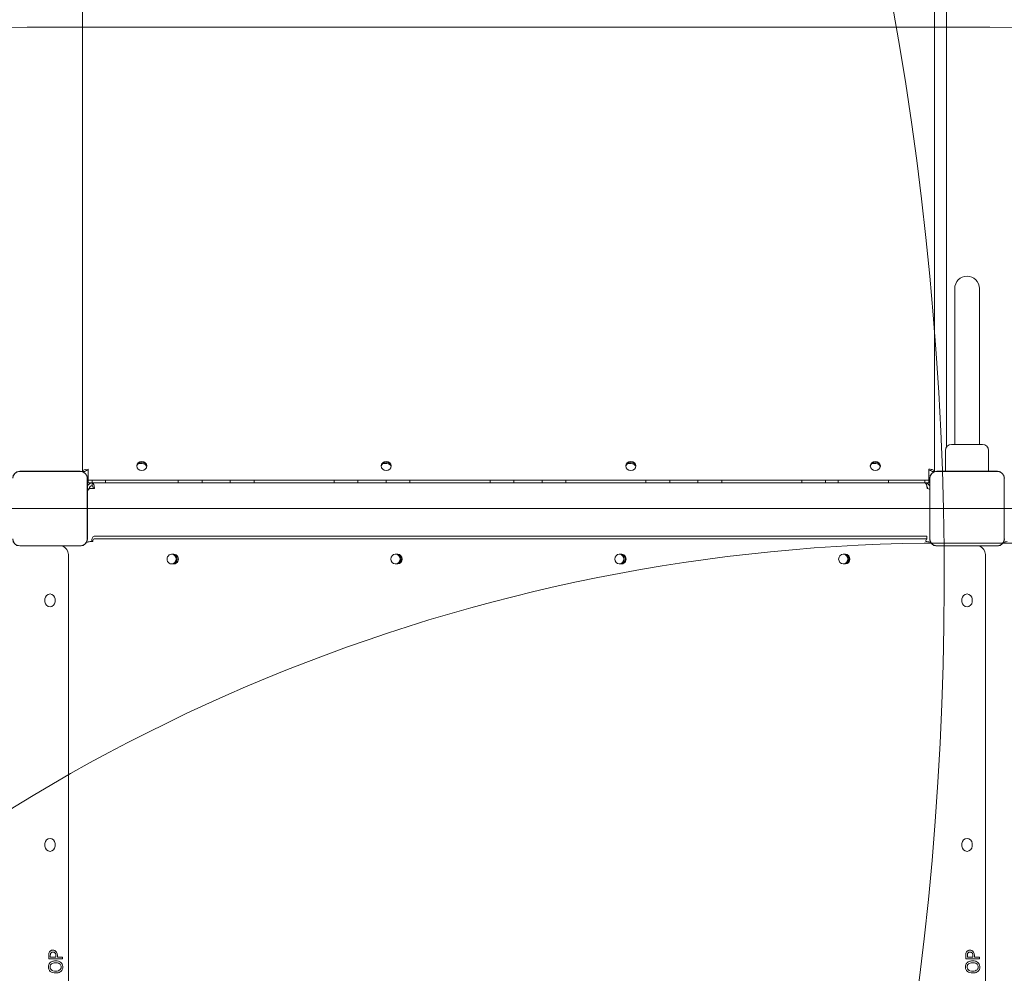
# Model space of a CAD drawing. Units: millimetres. Extents: x 21718 to 40241, y 8841 to 20389.
# Drawn here: x 29733 to 30807, y 15296 to 16336 of the extents above; entities that cross this region are included whole.
import ezdxf

# ---------------------------------------------------------------- set-up
doc = ezdxf.new("R2010")
doc.units = ezdxf.units.MM
doc.header["$LTSCALE"] = 150
doc.layers.add('Dimension (ISO)', color=7, linetype='Continuous', lineweight=18)
doc.layers.add('Visible (ISO)', color=7, linetype='Continuous', lineweight=18)
doc.layers.add('Fall Zone', color=5, linetype='Continuous', lineweight=20, true_color=0x0000ff)
doc.styles.add('Note Text (ISO)', font='tahoma.ttf')
doc.dimstyles.new('Aplay Dimension Styles M', dxfattribs={"dimscale": 150, "dimtxt": 2.5, "dimasz": 2.5, "dimexe": 3.175, "dimexo": 2, "dimgap": 0.762, "dimtad": 1, "dimdec": 1, "dimlfac": 0.001, "dimrnd": 1e-08, "dimzin": 0, "dimdsep": 46, "dimtxsty": 'Note Text (ISO)', "dimcen": 0.09, "dimdle": 10, "dimclrd": 256, "dimclre": 256, "dimclrt": 7, "dimadec": 0, "dimazin": 0, "dimtfac": 1.402080059051514, "dimtofl": 0, "dimtmove": 0, "dimatfit": 3, "dimfxl": 1, "dimtolj": 1, "dimtzin": 0, "dimlwd": -1, "dimlwe": -1, "dimarcsym": 0})

# ---------------------------------------------------------------- blocks, each defined once
blk = doc.blocks.new('*D53')
at = {"layer": 'Defpoints', "color": 0, "transparency": 16777216}
for p in [(27225.86386847168, 19242.19196998866), (22230.09166722407, 10555.3034974755), (30560.87997008726, 10555.3034974755)]:
    blk.add_point(p, dxfattribs=at)
at = {"layer": 'Dimension (ISO)', "transparency": 16777216}
for p, q in [((26925.86386847168, 19242.19196998866), (21753.84166722407, 19242.19196998866)), ((22230.09166722407, 18867.19196998866), (22230.09166722407, 10930.3034974755)), ((30260.87997008726, 10555.3034974755), (21753.84166722407, 10555.3034974755))]:
    blk.add_line(p, q, dxfattribs=at)
for points in [[(22167.59166722407, 18867.19196998866), (22292.59166722407, 18867.19196998866), (22230.09166722407, 19242.19196998866)], [(22167.59166722407, 10930.3034974755), (22292.59166722407, 10930.3034974755), (22230.09166722407, 10555.3034974755)]]:
    blk.add_solid(points, dxfattribs=at)
at = {"layer": 'Dimension (ISO)', "color": 7, "transparency": 16777216, "insert": (21723.66608211491, 14898.74773373208), "char_height": 375, "attachment_point": 2, "rotation": 90, "style": 'Note Text (ISO)'}
blk.add_mtext('\\A1;8.7 m', dxfattribs=at)

msp = doc.modelspace()

# ---------------------------------------------------------------- linework, layer by layer
at = {"layer": 'Fall Zone', "color": 11, "true_color": 0xff8040}
msp.add_line((29741.18657653551, 16327.80349747531), (30791.18657653551, 16327.80349747531), dxfattribs=at)
at = {"layer": 'Fall Zone'}
for p, q in [((33686.186576535, 15802.80349747546), (27278.186576535, 15802.80349747584)), ((29590.18657653516, 15802.8034974749), (34942.18657653516, 15802.80349747618)), ((30743.68657653551, 15765.30349747554), (31788.68657653551, 15765.30349747554))]:
    msp.add_line(p, q, dxfattribs=at)
for centre, radius, start, end in [((27225.86386847167, 15727.36606294641), 3514.825907042245, 242.0691159762116, 152.0691159762116), ((30086.186576535, 15802.80349747567), 3599.999999999999, 269.9999999999965, 0), ((30743.68657653551, 13825.30349747554), 1940, 89.99999999999984, 180)]:
    msp.add_arc(centre, radius, start, end, dxfattribs=at)
at = {"layer": 'Fall Zone', "color": 11, "true_color": 0xff8040}
for centre, radius, start, end in [((29741.18657653551, 14827.80349747531), 1499.999999999999, 90, 180), ((30791.18657653551, 14827.80349747531), 1499.999999999998, 0, 90)]:
    msp.add_arc(centre, radius, start, end, dxfattribs=at)
at = {"layer": 'Visible (ISO)'}
for p, q in [((30743.68657653502, 15869.76759909062), (30743.68657653508, 16735.8393958604)), ((29801.68657653572, 15843.41383401647), (29801.6865765361, 16620.0000351861)), ((30730.68657653572, 15843.41383401612), (30730.6865765361, 16620.00003518575)), ((30752.73657653507, 16042.80349747558), (30752.73657653507, 15887.80349747558)), ((30779.63657653508, 15887.80349747558), (30779.63657653507, 16042.80349747558)), ((30752.73657653508, 15872.80349747558), (30752.73657653508, 15887.80349747558)), ((30779.63657653508, 15872.80349747558), (30779.63657653508, 15887.80349747558)), ((30749.18657653508, 15872.80349747558), (30783.18657653508, 15872.80349747558)), ((30742.68657653508, 15843.5083532926), (30742.68657653508, 15866.30349747558)), ((30789.68657653508, 15843.5083532926), (30789.68657653508, 15866.30349747558)), ((29866.68657653555, 15851.94888221412), (29863.68657653555, 15851.94888221412)), ((30133.35324320222, 15851.94888221401), (30130.35324320221, 15851.94888221401)), ((30400.01990986888, 15851.9488822139), (30397.01990986888, 15851.9488822139)), ((30666.68657653555, 15851.94888221379), (30663.68657653555, 15851.94888221379)), ((29799.24923127229, 15843.50835329257), (29733.12392179886, 15843.50835329257)), ((29799.24923127229, 15843.38697674611), (29733.12392179886, 15843.38697674611)), ((29735.10328639071, 15843.38678762029), (29733.12392179886, 15843.38678762029)), ((29797.26986667983, 15843.38678762029), (29735.10328639071, 15843.38678762029)), ((29799.24923127229, 15843.38678762029), (29797.26986667983, 15843.38678762029)), ((29804.68657653573, 15843.41383401646), (29801.68657653572, 15843.41383401647)), ((29807.68657653572, 15845.82824274264), (29807.69657653572, 15845.82824274264)), ((29807.68657653571, 15835.59629311252), (29807.68657653572, 15845.81908810955)), ((29807.69657653572, 15845.81908810955), (29807.68657653572, 15845.81908810955)), ((29807.69657653572, 15845.82824274264), (29807.69657653572, 15845.81908810955)), ((30724.67657653572, 15845.81908810921), (30724.67657653572, 15845.8282427423)), ((30724.67657653572, 15845.8282427423), (30724.68657653572, 15845.8282427423)), ((30724.68657653572, 15845.81908810921), (30724.67657653572, 15845.81908810921)), ((30724.68657653571, 15835.59629311218), (30724.68657653572, 15845.81908810921)), ((30727.68657653572, 15843.41383401612), (30730.68657653572, 15843.41383401612)), ((30799.24923127228, 15843.5083532926), (30733.12392179886, 15843.5083532926)), ((30799.24923127228, 15843.38697674613), (30733.12392179886, 15843.38697674613)), ((30735.10328639071, 15843.38678762032), (30733.12392179886, 15843.38678762032)), ((30797.26986667983, 15843.38678762032), (30735.10328639071, 15843.38678762032)), ((30799.24923127228, 15843.38678762032), (30797.26986667983, 15843.38678762032)), ((29806.76986668042, 15833.8867876203), (29806.76986668042, 15835.86615221216)), ((29806.76986668042, 15771.72020733059), (29806.76986668042, 15833.8867876203)), ((29806.77005580623, 15769.74084273873), (29806.77005580623, 15835.86615221216)), ((29806.8914323527, 15769.74084273873), (29806.8914323527, 15835.86615221216)), ((29806.89143235271, 15830.80349747502), (29811.18657653523, 15830.80349747502)), ((29806.9904241125, 15827.80349747502), (29806.8914323527, 15827.80349747502)), ((29807.68657653571, 15835.59629311252), (29807.68657653571, 15833.8034974756)), ((29807.68657653571, 15833.8034974756), (29812.1865765359, 15833.8034974756)), ((29807.68657653571, 15833.8034974756), (29807.68657653571, 15830.8034974756)), ((29811.18657653523, 15830.80349747502), (29812.18657653522, 15830.80349747502)), ((29826.60732337239, 15833.80349747516), (29812.18657653589, 15833.80349747516)), ((29812.18657653589, 15830.80349747516), (29812.18657653589, 15833.80349747516)), ((29812.18657653523, 15830.80349747508), (29812.18657653523, 15827.80349747508)), ((29812.18657653523, 15830.80349747508), (30720.18657653522, 15830.80349747514)), ((29855.02519452258, 15833.80349747516), (29826.60732337239, 15833.80349747517)), ((29826.60732337239, 15830.80349747516), (29826.60732337239, 15833.80349747516)), ((29855.02519452259, 15833.80349747516), (29884.00671889144, 15833.80349747516)), ((29906.09555082602, 15833.80349747516), (29884.00671889143, 15833.80349747516)), ((29906.09555082603, 15833.80349747516), (29919.8844303928, 15833.80349747516)), ((29906.09555082603, 15830.80349747516), (29906.09555082603, 15833.80349747516)), ((29919.8844303928, 15833.80349747516), (29932.01990986922, 15833.80349747516)), ((29962.76221749268, 15833.80349747515), (29932.01990986921, 15833.80349747516)), ((29932.01990986921, 15830.80349747515), (29932.01990986921, 15833.80349747515)), ((29962.76221749268, 15833.80349747515), (29976.55109705946, 15833.80349747515)), ((29962.76221749267, 15830.80349747515), (29962.76221749268, 15833.80349747515)), ((29976.55109705946, 15833.80349747515), (29988.68657653588, 15833.80349747515)), ((30025.0251945228, 15833.80349747515), (29988.68657653587, 15833.80349747515)), ((29988.68657653587, 15830.80349747515), (29988.68657653587, 15833.80349747515)), ((30025.0251945228, 15833.80349747514), (30054.00671889142, 15833.80349747514)), ((30076.09555082601, 15833.80349747514), (30054.00671889143, 15833.80349747514)), ((30076.09555082601, 15833.80349747514), (30089.88443039279, 15833.80349747514)), ((30076.09555082601, 15830.80349747514), (30076.09555082601, 15833.80349747514)), ((30089.88443039279, 15833.80349747514), (30102.0199098692, 15833.80349747514)), ((30132.76221749269, 15833.80349747514), (30102.0199098692, 15833.80349747514)), ((30102.0199098692, 15830.80349747514), (30102.0199098692, 15833.80349747514)), ((30132.76221749269, 15833.80349747514), (30146.55109705944, 15833.80349747513)), ((30132.76221749269, 15830.80349747514), (30132.76221749269, 15833.80349747514)), ((30146.55109705944, 15833.80349747513), (30158.68657653586, 15833.80349747513)), ((30195.02519452278, 15833.80349747513), (30158.68657653586, 15833.80349747513)), ((30158.68657653586, 15830.80349747513), (30158.68657653586, 15833.80349747513)), ((30195.02519452278, 15833.80349747513), (30224.0067188914, 15833.80349747513)), ((30246.09555082599, 15833.80349747512), (30224.00671889141, 15833.80349747513)), ((30246.09555082599, 15833.80349747513), (30259.88443039277, 15833.80349747513)), ((30246.09555082599, 15830.80349747512), (30246.09555082599, 15833.80349747513)), ((30259.88443039277, 15833.80349747512), (30272.01990986918, 15833.80349747512)), ((30302.76221749265, 15833.80349747512), (30272.01990986918, 15833.80349747512)), ((30272.01990986918, 15830.80349747512), (30272.01990986918, 15833.80349747512)), ((30302.76221749265, 15833.80349747512), (30316.55109705943, 15833.80349747512)), ((30302.76221749265, 15830.80349747512), (30302.76221749265, 15833.80349747512)), ((30316.55109705943, 15833.80349747512), (30328.68657653585, 15833.80349747512)), ((30365.02519452276, 15833.80349747512), (30328.68657653584, 15833.80349747512)), ((30328.68657653584, 15830.80349747512), (30328.68657653584, 15833.80349747512)), ((30365.02519452276, 15833.80349747512), (30394.0067188912, 15833.80349747511)), ((30416.09555082598, 15833.80349747511), (30394.0067188912, 15833.80349747511)), ((30416.09555082598, 15833.80349747511), (30429.88443039275, 15833.80349747511)), ((30416.09555082598, 15830.80349747511), (30416.09555082598, 15833.80349747511)), ((30429.88443039275, 15833.80349747511), (30442.01990986917, 15833.80349747511)), ((30472.76221749264, 15833.80349747511), (30442.01990986916, 15833.80349747511)), ((30442.01990986916, 15830.80349747511), (30442.01990986917, 15833.80349747511)), ((30472.76221749264, 15833.8034974751), (30486.55109705942, 15833.8034974751)), ((30472.76221749264, 15830.80349747511), (30472.76221749264, 15833.8034974751)), ((30486.55109705942, 15833.8034974751), (30498.68657653583, 15833.8034974751)), ((30535.02519452275, 15833.8034974751), (30498.68657653582, 15833.8034974751)), ((30498.68657653582, 15830.8034974751), (30498.68657653582, 15833.8034974751)), ((30535.02519452275, 15833.8034974751), (30564.00671889191, 15833.8034974751)), ((30586.09555082597, 15833.80349747509), (30564.00671889192, 15833.8034974751)), ((30586.09555082597, 15833.8034974751), (30599.88443039274, 15833.80349747509)), ((30586.09555082596, 15830.8034974751), (30586.09555082597, 15833.8034974751)), ((30599.88443039274, 15833.80349747509), (30612.01990986916, 15833.80349747509)), ((30625.74319537335, 15833.80349747509), (30612.01990986916, 15833.80349747509)), ((30612.01990986916, 15830.80349747509), (30612.01990986916, 15833.80349747509)), ((30680.60355349511, 15833.80349747509), (30625.74319537335, 15833.80349747509)), ((30625.74319537335, 15830.80349747509), (30625.74319537335, 15833.80349747509)), ((30680.60355349511, 15833.80349747509), (30716.68657653581, 15833.80349747508)), ((30680.60355349511, 15830.80349747509), (30680.60355349511, 15833.80349747509)), ((30720.18657653581, 15833.80349747508), (30716.68657653581, 15833.80349747508)), ((30720.18657653582, 15830.80349747508), (30720.18657653582, 15833.80349747508)), ((30720.18657653591, 15833.80349747526), (30724.68657653571, 15833.80349747526)), ((30720.18657653522, 15830.80349747513), (30721.18657653523, 15830.80349747514)), ((30721.18657653523, 15830.80349747513), (30725.48172071844, 15830.80349747513)), ((30724.68657653571, 15835.59629311218), (30724.68657653571, 15833.80349747526)), ((30724.68657653571, 15830.80349747526), (30724.68657653571, 15833.80349747526)), ((30725.48172071844, 15827.80349747513), (30725.38272895794, 15827.80349747513)), ((30725.48172071844, 15835.86615221219), (30725.48172071844, 15769.74084273876)), ((30725.60309726491, 15835.86615221219), (30725.60309726491, 15769.74084273876)), ((30725.60328639072, 15835.86615221219), (30725.60328639072, 15833.88678761973)), ((30725.60328639072, 15833.88678761973), (30725.60328639072, 15771.72020733061)), ((30806.76986668042, 15833.88678762033), (30806.76986668042, 15835.86615221218)), ((30806.76986668042, 15771.72020733061), (30806.76986668042, 15833.88678762033)), ((30806.77005580623, 15769.74084273876), (30806.77005580623, 15835.86615221219)), ((29809.18657653523, 15824.80349747508), (29809.18657653523, 15824.77644000303)), ((29810.86933092466, 15824.80349747508), (29809.66212656158, 15824.80349747508)), ((29810.86933092466, 15824.80349747508), (29814.6009852614, 15824.80349747508)), ((30722.6009852614, 15824.80349747514), (30722.67078636344, 15824.80349747514)), ((30723.18657653522, 15824.77165187164), (30723.18657653522, 15824.80349747514)), ((29814.58034963398, 15772.80349747533), (29814.17794817961, 15772.80349747533)), ((29814.58034963398, 15772.80349747532), (29827.75899726434, 15772.80349747532)), ((30717.71884233595, 15772.80349747538), (29827.75899726434, 15772.80349747533)), ((30717.71884233595, 15772.80349747539), (30722.4470594247, 15772.80349747539)), ((30722.4470594247, 15769.80349747539), (30722.4470594247, 15772.80349747538)), ((29733.12392179886, 15762.2202073306), (29735.10328639071, 15762.2202073306)), ((29733.12392179886, 15762.22001820478), (29799.24923127229, 15762.22001820478)), ((29733.12392179886, 15762.09864165831), (29799.24923127229, 15762.09864165831)), ((29735.10328639071, 15762.2202073306), (29797.26986668043, 15762.2202073306)), ((29797.26986668043, 15762.2202073306), (29799.24923127228, 15762.2202073306)), ((29806.2920143813, 15766.19906950326), (29806.2920143813, 15766.77395153197)), ((29806.76986668042, 15769.74084273873), (29806.76986668042, 15771.72020733059)), ((29810.55633509035, 15766.80349747531), (29809.92609364558, 15766.80349747531)), ((29810.55633509035, 15766.80349747531), (29812.97074381653, 15766.80349747531)), ((29814.58034963398, 15769.80349747533), (29814.17794817961, 15769.80349747533)), ((29827.75899726434, 15769.80349747532), (29814.58034963398, 15769.80349747532)), ((30717.71884233595, 15769.80349747538), (29827.75899726434, 15769.80349747534)), ((30722.4470594247, 15769.80349747539), (30717.71884233595, 15769.80349747539)), ((30722.4470594247, 15766.80349747537), (30721.23985506162, 15766.80349747537)), ((30725.60328639072, 15771.72020733061), (30725.60328639072, 15769.74084273877)), ((30733.12392179886, 15762.22020733062), (30735.10328639071, 15762.22020733062)), ((30733.12392179886, 15762.22001820481), (30799.24923127228, 15762.22001820481)), ((30733.12392179886, 15762.09864165834), (30799.24923127228, 15762.09864165834)), ((30735.10328639071, 15762.22020733062), (30797.26986668042, 15762.22020733062)), ((30797.26986668042, 15762.22020733062), (30799.24923127228, 15762.22020733062)), ((30806.29201438142, 15766.19906950337), (30806.29201438142, 15766.77395153229)), ((30806.76986668042, 15769.74084273876), (30806.76986668042, 15771.72020733061)), ((29786.18657653536, 15752.80349747526), (29786.18657653548, 14852.80349747526)), ((29898.62805810275, 15753.0534974751), (29901.37444802877, 15753.0534974751)), ((30142.75160708234, 15753.05349747513), (30145.49799700836, 15753.05349747513)), ((30386.87515606193, 15753.05349747516), (30389.62154598795, 15753.05349747516)), ((30630.99870504152, 15753.05349747518), (30633.74509496754, 15753.05349747518)), ((30786.18657653514, 15752.80349747538), (30786.18657653526, 14852.80349747538)), ((29901.37444802877, 15742.5534974751), (29898.62805810275, 15742.5534974751)), ((30145.49799700836, 15742.55349747513), (30142.75160708234, 15742.55349747513)), ((30389.62154598795, 15742.55349747516), (30386.87515606193, 15742.55349747516)), ((30633.74509496754, 15742.55349747518), (30630.99870504152, 15742.55349747518)), ((29760.68657653542, 15701.30349747529), (29760.68657653542, 15704.30349747529)), ((29760.68657653516, 15701.30349747534), (29760.68657653516, 15704.30349747534)), ((29771.68657653542, 15704.30349747529), (29771.68657653542, 15701.30349747529)), ((29771.68657653516, 15704.30349747535), (29771.68657653516, 15701.30349747534)), ((30760.6865765352, 15701.30349747542), (30760.6865765352, 15704.30349747542)), ((30760.68657653527, 15701.30349747545), (30760.68657653527, 15704.30349747545)), ((30771.6865765352, 15704.30349747542), (30771.6865765352, 15701.30349747542)), ((30771.68657653527, 15704.30349747545), (30771.68657653527, 15701.30349747545)), ((29760.68657653545, 15434.63683080862), (29760.68657653544, 15437.63683080862)), ((29760.68657653519, 15434.63683080868), (29760.68657653519, 15437.63683080868)), ((29771.68657653545, 15437.63683080862), (29771.68657653545, 15434.63683080862)), ((29771.68657653519, 15437.63683080868), (29771.68657653519, 15434.63683080868)), ((30760.68657653522, 15434.63683080875), (30760.68657653522, 15437.63683080875)), ((30760.68657653529, 15434.63683080879), (30760.68657653529, 15437.63683080879)), ((30771.68657653522, 15437.63683080875), (30771.68657653522, 15434.63683080875)), ((30771.68657653529, 15437.63683080879), (30771.68657653529, 15434.63683080879)), ((29764.80169033143, 15311.95665704616), (29764.80169033143, 15315.72489043351)), ((29779.80169033143, 15311.95665704616), (29764.80169033143, 15311.95665704616)), ((29766.52778433467, 15315.60333451779), (29766.52778433467, 15313.95017406398)), ((29766.52778433467, 15313.95017406398), (29772.50833538816, 15313.95017406398)), ((29772.50833538816, 15313.95017406398), (29772.50833538816, 15315.31160032006)), ((29774.21011820826, 15315.63980129251), (29774.21011820826, 15313.95017406399)), ((29774.21011820826, 15313.95017406399), (29779.80169033143, 15313.95017406399)), ((29779.80169033143, 15313.95017406399), (29779.80169033143, 15311.95665704616)), ((30764.80169033153, 15311.95665704626), (30764.80169033153, 15315.72489043362)), ((30779.80169033154, 15311.95665704626), (30764.80169033153, 15311.95665704626)), ((30766.52778433478, 15315.6033345179), (30766.52778433478, 15313.95017406409)), ((30766.52778433478, 15313.95017406409), (30772.50833538826, 15313.95017406409)), ((30772.50833538826, 15313.95017406409), (30772.50833538826, 15315.31160032017)), ((30774.21011820836, 15315.63980129262), (30774.21011820836, 15313.95017406409)), ((30774.21011820836, 15313.95017406409), (30779.80169033154, 15313.9501740641)), ((30779.80169033154, 15313.9501740641), (30779.80169033154, 15311.95665704626))]:
    msp.add_line(p, q, dxfattribs=at)
for centre, radius, start, end in [((30766.18657653507, 16042.80349747558), 13.45000000000002, 0, 180), ((30749.18657653508, 15866.30349747558), 6.50000000000001, 90, 180), ((30783.18657653508, 15866.30349747558), 6.500000000000012, 0, 90), ((29733.12392179887, 15835.86615221215), 7.64220108042929, 90.00000000011987, 180), ((29733.12392179887, 15835.86615221215), 7.520824533962449, 90.00000000008123, 180), ((29799.24923127227, 15835.86615221215), 7.642201080429289, 0, 89.99999999988015), ((29799.24923127227, 15835.86615221215), 7.520824533962449, 0, 89.99999999987821), ((30733.12392179887, 15835.86615221217), 7.64220108042929, 90.00000000011987, 180), ((30733.12392179887, 15835.86615221217), 7.520824533962449, 90.00000000008123, 180), ((30799.24923127227, 15835.86615221217), 7.642201080429289, 0, 89.99999999988015), ((30799.24923127227, 15835.86615221217), 7.520824533962449, 0, 89.99999999987821), ((29812.18657653523, 15824.80349747508), 6.000000000019205, 90, 151.9483508888588), ((29812.18657653523, 15824.80349747508), 3.000000000019206, 90, 180), ((30720.18657653522, 15824.80349747514), 6.000000000006851, 28.05164909703002, 90), ((30720.18657653522, 15824.80349747514), 3.000000000006851, 0, 40.4174382058839), ((29733.12392179887, 15769.74084273874), 7.642201080429289, 180, 269.9999999998801), ((29733.12392179887, 15769.74084273874), 7.520824533962449, 180, 269.9999999998782), ((29776.18657653537, 15752.80349747525), 9.999999999999995, 0, 68.35924778020318), ((29799.24923127227, 15769.74084273874), 7.64220108042929, 270.0000000001198, 0), ((29799.24923127227, 15769.74084273874), 7.520824533962449, 270.0000000000812, 0), ((29809.92609364558, 15755.57646472704), 11.22703274827361, 90, 110.7053003972243), ((30722.44705942471, 15755.5764647271), 11.22703274827361, 69.2946995970477, 90), ((30733.12392179887, 15769.74084273877), 7.642201080429289, 180, 269.9999999998801), ((30733.12392179887, 15769.74084273877), 7.520824533962449, 180, 269.9999999998782), ((30776.18657653514, 15752.80349747538), 9.999999999999996, 0, 68.35924777868371), ((30799.24923127227, 15769.74084273877), 7.64220108042929, 270.0000000001198, 0), ((30799.24923127227, 15769.74084273877), 7.520824533962449, 270.0000000000812, 0), ((30809.92609364568, 15755.57646472715), 11.22703274827361, 90, 110.7053003976334), ((29766.18657653542, 15704.30349747529), 5.499999999999997, 0, 180), ((29766.18657653517, 15704.30349747534), 5.499999999999997, 0, 180), ((30766.1865765352, 15704.30349747542), 5.499999999999997, 0, 180), ((30766.18657653527, 15704.30349747545), 5.499999999999997, 0, 180), ((29766.18657653542, 15701.30349747529), 5.499999999999996, 180, 0), ((29766.18657653517, 15701.30349747534), 5.499999999999996, 180, 0), ((30766.1865765352, 15701.30349747542), 5.499999999999996, 180, 0), ((30766.18657653527, 15701.30349747545), 5.499999999999996, 180, 0), ((29766.18657653545, 15437.63683080862), 5.499999999999997, 0, 180), ((29766.18657653519, 15437.63683080868), 5.499999999999997, 0, 180), ((30766.18657653522, 15437.63683080875), 5.499999999999997, 0, 180), ((30766.18657653529, 15437.63683080879), 5.499999999999997, 0, 180), ((29766.18657653545, 15434.63683080862), 5.499999999999996, 180, 0), ((29766.18657653519, 15434.63683080868), 5.499999999999996, 180, 0), ((30766.18657653522, 15434.63683080875), 5.499999999999996, 180, 0), ((30766.18657653529, 15434.63683080879), 5.499999999999996, 180, 0)]:
    msp.add_arc(centre, radius, start, end, dxfattribs=at)
for centre in [(29866.18657653572, 15849.3282427426), (30132.85324320239, 15849.3282427425), (30399.51990986906, 15849.3282427424), (30666.18657653573, 15849.3282427423)]:
    msp.add_ellipse(centre, major_axis=(5.500000000000003, -2.04010600512147e-12), ratio=0.9154633086734535, dxfattribs=at)
for centre, major_axis, ratio, start_param, end_param in [((29866.18657653572, 15848.12103837951), (5.500000000000003, 1.674360520023677e-12), 0.9154633086734553, 0.1201691305842006, 3.021423523006622), ((29863.68657653554, 15846.91383401641), (-5.50000000000004, 2.293628078294283e-12), 0.9154633086734543, 4.712388980383134, 4.937905708449447), ((29866.68657653555, 15846.91383401641), (-5.500000000000042, -1.589548805080998e-12), 0.9154633086734543, 3.632573399851041, 4.712388980383456), ((30132.85324320239, 15848.12103837942), (5.500000000000004, 1.545801247421208e-12), 0.915463308673455, 0.1201691305842261, 3.021423523006005), ((30130.35324320221, 15846.9138340163), (-5.50000000000004, 2.228580497910999e-12), 0.9154633086734543, 4.712388980385061, 4.937905708454395), ((30133.35324320221, 15846.9138340163), (-5.500000000000041, -1.58564567726005e-12), 0.9154633086734543, 3.632573399851041, 4.712388980383457), ((30399.51990986906, 15848.12103837932), (5.500000000000003, 9.815553318054393e-13), 0.9154633086734529, 0.1201691305838128, 3.021423523005592), ((30397.01990986888, 15846.9138340162), (-5.50000000000004, 2.228580497910999e-12), 0.9154633086734543, 4.712388980385061, 4.937905708458409), ((30400.01990986888, 15846.91383401619), (-5.500000000000041, -1.587597241170525e-12), 0.9154633086734543, 3.632573399851041, 4.712388980383457), ((30666.18657653573, 15848.12103837921), (5.500000000000004, 1.462127944759639e-12), 0.9154633086734545, 0.1201691305847681, 3.021423523006663), ((30663.68657653555, 15846.91383401609), (-5.50000000000004, 2.163532917527717e-12), 0.9154633086734543, 4.71238898038505, 4.93790570846135), ((30666.68657653555, 15846.91383401608), (-5.500000000000041, -1.582718331394339e-12), 0.9154633086734543, 3.632573399849185, 4.712388980383457), ((29807.68657653573, 15843.41383401646), (-5.999999999998798, 1.999676662008695e-12), 0.4024014543620091, 4.712388980384824, 6.283185307177335), ((29807.68657653573, 15843.41383401646), (-2.999999999998978, 1.114207703106678e-12), 0.4024014543619979, 4.712388980384839, 6.283185307179023), ((30724.68657653572, 15843.41383401612), (5.999999999998798, -2.457154150418643e-12), 0.4024014543620091, 0, 1.570796326795062), ((30724.68657653572, 15843.41383401612), (2.999999999998978, -1.114207703106678e-12), 0.4024014543619979, 0, 1.570796326795046), ((29812.18657653523, 15824.80349747508), (-6.948716172838774e-13, 5.999999999999574), 0.4024014543619671, 4.712388980384643, 6.283185307178745), ((29812.18657653523, 15824.80349747508), (-2.343663598752812e-13, 2.999999999999541), 0.4024014543619593, 4.712388980384658, 6.28318530717925), ((30720.18657653522, 15824.80349747514), (-6.818955404786506e-13, 5.999999999999543), 0.4024014543619593, 4.712388980384199, 6.283185307179028), ((29809.66212656158, 15819.80349747508), (-6.274581783789328e-13, 4.999999999999997), 0.9154633086734696, 0, 0.6501549139805247), ((29810.86933092466, 15819.80349747508), (-2.110291108525786e-12, 4.999999999999998), 0.9154633086734701, 0, 1.053270695993972), ((30722.67078636344, 15819.80349747515), (-6.274581783789327e-13, 4.999999999999998), 0.9154633086734698, 5.62193902104843, 6.283185307179507), ((29814.17794817961, 15766.80349747532), (-6.822286073873079e-13, 6.000000000009819), 0.4024014543619763, 0, 1.570796326795294), ((29814.17794817961, 15766.80349747532), (-3.055871669062508e-13, 3.000000000009705), 0.4024014543619763, 0, 1.570796326796632), ((30722.4470594247, 15766.80349747538), (-3.766414404801472e-13, 2.999999999992866), 0.4024014543619764, 0, 1.570796326796622), ((29898.62805810275, 15747.8034974751), (1.014393888721875e-12, -5.249999999999998), 0.915463308673463, 3.141592653589631, 6.283185307179425), ((29898.96003930268, 15747.80349747508), (1.156211002329948e-12, -5.249999999999998), 0.9154633086734698, 0, 3.141592653589598), ((29900.16724366577, 15747.80349747508), (-5.877768137218702e-13, 5.249999999999998), 0.9154633086734698, 3.141592653589742, 6.283185307179535), ((29900.16724366568, 15747.8034974751), (1.085448162297885e-12, -5.249999999999998), 0.915463308673463, 0, 3.141592653589617), ((29901.37444802877, 15747.8034974751), (-8.012310679938451e-13, 5.249999999999998), 0.915463308673463, 3.141592653589688, 6.283185307179481), ((30142.75160708234, 15747.80349747513), (7.657039312058401e-13, -5.249999999999998), 0.915463308673463, 3.141592653589697, 6.283185307179489), ((30143.08358828227, 15747.8034974751), (7.298853608738895e-13, -5.249999999999998), 0.9154633086734698, 0, 3.141592653589699), ((30144.29079264536, 15747.8034974751), (-5.877768137218702e-13, 5.249999999999998), 0.9154633086734698, 3.141592653589742, 6.283185307179535), ((30144.29079264528, 15747.80349747513), (8.189946363878475e-13, -5.249999999999998), 0.915463308673463, 0, 3.141592653589685), ((30145.49799700836, 15747.80349747513), (-6.946496576298297e-13, 5.249999999999998), 0.915463308673463, 3.141592653589711, 6.283185307179504), ((30386.87515606193, 15747.80349747516), (7.657039312058397e-13, -5.249999999999998), 0.915463308673463, 3.14159265358969, 6.283185307179482), ((30387.20713726187, 15747.80349747512), (6.410675189038773e-13, -5.249999999999998), 0.9154633086734698, 0, 3.141592653589724), ((30388.41434162495, 15747.80349747512), (-4.456682665698504e-13, 5.249999999999998), 0.9154633086734698, 3.141592653589772, 6.283185307179564), ((30388.41434162487, 15747.80349747515), (8.367582047818498e-13, -5.249999999999998), 0.915463308673463, 0, 3.141592653589676), ((30389.62154598795, 15747.80349747516), (-7.301767944178351e-13, 5.249999999999998), 0.915463308673463, 3.141592653589704, 6.283185307179497), ((30630.99870504152, 15747.80349747519), (8.01231067993845e-13, -5.249999999999998), 0.915463308673463, 3.141592653589683, 6.283185307179475), ((30631.33068624146, 15747.80349747514), (8.009396344498995e-13, -5.249999999999998), 0.9154633086734698, 0, 3.141592653589685), ((30632.53789060454, 15747.80349747514), (-8.719939080259085e-13, 5.249999999999998), 0.9154633086734698, 3.141592653589663, 6.283185307179457), ((30632.53789060445, 15747.80349747518), (1.014393888721875e-12, -5.249999999999998), 0.915463308673463, 0, 3.141592653589631), ((30633.74509496754, 15747.80349747519), (-7.301767944178349e-13, 5.249999999999998), 0.915463308673463, 3.141592653589697, 6.28318530717949)]:
    msp.add_ellipse(centre, major_axis=major_axis, ratio=ratio, start_param=start_param, end_param=end_param, dxfattribs=at)
for points, knots in [([(29733.12392179886, 15843.38678762029), (29732.30124895293, 15843.38678762029), (29731.46327011257, 15843.24762745234), (29729.63161640437, 15842.61856264041), (29728.65657939368, 15842.01885380385), (29727.21640784775, 15840.60616207074), (29726.69106105414, 15839.86386578723), (29725.89371838456, 15838.15879082953), (29725.65478450713, 15837.18398853851), (29725.60580138864, 15836.09067440114), (29725.60328639073, 15835.97814166854), (29725.60328639073, 15835.86615221216)], [-2.303238250438365, -2.303238250438365, -2.303238250438365, -2.303238250438365, -2.186990503939862, -2.186990503939862, -2.031020453070712, -2.031020453070712, -1.905888302493324, -1.905888302493324, -1.768250252657042, -1.768250252657042, -1.75252831247316, -1.75252831247316, -1.75252831247316, -1.75252831247316]), ([(29806.76986668042, 15835.86615221216), (29806.76986668042, 15836.68882505809), (29806.63070651246, 15837.52680389845), (29806.00164170054, 15839.35845760665), (29805.40193286397, 15840.33349461734), (29803.98924113086, 15841.77366616326), (29803.24694484736, 15842.29901295688), (29801.54186988966, 15843.09635562646), (29800.56706759864, 15843.33528950389), (29799.47375346127, 15843.38427262238), (29799.36122072867, 15843.38678762029), (29799.24923127229, 15843.38678762029)], [-2.303238250438365, -2.303238250438365, -2.303238250438365, -2.303238250438365, -2.186990503939862, -2.186990503939862, -2.031020453070661, -2.031020453070661, -1.905888302493344, -1.905888302493344, -1.768250252657413, -1.768250252657413, -1.752528312473164, -1.752528312473164, -1.752528312473164, -1.752528312473164]), ([(30733.12392179886, 15843.38678762032), (30732.30124895293, 15843.38678762032), (30731.46327011256, 15843.24762745236), (30729.63161640436, 15842.61856264044), (30728.65657939367, 15842.01885380388), (30727.21640784775, 15840.60616207076), (30726.69106105413, 15839.86386578726), (30725.89371838455, 15838.15879082955), (30725.65478450712, 15837.18398853853), (30725.60580138863, 15836.09067440116), (30725.60328639072, 15835.97814166857), (30725.60328639072, 15835.86615221219)], [-2.303238250438365, -2.303238250438365, -2.303238250438365, -2.303238250438365, -2.186990503939862, -2.186990503939862, -2.031020453070712, -2.031020453070712, -1.905888302493324, -1.905888302493324, -1.768250252657042, -1.768250252657042, -1.75252831247316, -1.75252831247316, -1.75252831247316, -1.75252831247316]), ([(30806.76986668042, 15835.86615221218), (30806.76986668042, 15836.68882505811), (30806.63070651246, 15837.52680389848), (30806.00164170054, 15839.35845760668), (30805.40193286397, 15840.33349461737), (30803.98924113086, 15841.77366616329), (30803.24694484736, 15842.2990129569), (30801.54186988966, 15843.09635562649), (30800.56706759864, 15843.33528950392), (30799.47375346126, 15843.3842726224), (30799.36122072867, 15843.38678762032), (30799.24923127228, 15843.38678762032)], [-2.303238250438365, -2.303238250438365, -2.303238250438365, -2.303238250438365, -2.186990503939862, -2.186990503939862, -2.031020453070661, -2.031020453070661, -1.905888302493344, -1.905888302493344, -1.768250252657413, -1.768250252657413, -1.752528312473164, -1.752528312473164, -1.752528312473164, -1.752528312473164]), ([(29799.24923127229, 15762.2202073306), (29799.61198111335, 15762.2202073306), (29799.97825951211, 15762.24679472924), (29801.35591727072, 15762.44838771309), (29802.34571116589, 15762.8105551934), (29803.92311909354, 15763.7908796282), (29804.55608040195, 15764.34751733268), (29805.69925900757, 15765.7513292982), (29806.16674086836, 15766.63085438055), (29806.66307968915, 15768.27794774598), (29806.76986668042, 15769.01167427087), (29806.76986668042, 15769.74084273871)], [1.753422312534201, 1.753422312534201, 1.753422312534201, 1.753422312534201, 1.804401075650518, 1.804401075650518, 1.94857872274132, 1.94857872274132, 2.064835870632446, 2.064835870632446, 2.201837853906814, 2.201837853906814, 2.304872968805875, 2.304872968805875, 2.304872968805875, 2.304872968805875]), ([(30725.60328639072, 15769.74084273876), (30725.60328639072, 15769.37809289769), (30725.62987378937, 15769.01181449892), (30725.83146677322, 15767.63415674031), (30726.19363425353, 15766.64436284514), (30727.17395868833, 15765.0669549175), (30727.7305963928, 15764.43399360909), (30729.13440835833, 15763.29081500347), (30730.01393344067, 15762.82333314269), (30731.66102680611, 15762.32699432189), (30732.39475333099, 15762.22020733063), (30733.12392179884, 15762.22020733062)], [1.753422312534194, 1.753422312534194, 1.753422312534194, 1.753422312534194, 1.80440107565138, 1.80440107565138, 1.948578722741574, 1.948578722741574, 2.064835870632959, 2.064835870632959, 2.201837853906814, 2.201837853906814, 2.304872968805873, 2.304872968805873, 2.304872968805873, 2.304872968805873]), ([(30799.24923127228, 15762.22020733062), (30799.61198111335, 15762.22020733062), (30799.97825951211, 15762.24679472927), (30801.35591727072, 15762.44838771312), (30802.34571116589, 15762.81055519342), (30803.92311909354, 15763.79087962822), (30804.55608040195, 15764.3475173327), (30805.69925900757, 15765.75132929823), (30806.16674086835, 15766.63085438058), (30806.66307968915, 15768.27794774601), (30806.76986668042, 15769.0116742709), (30806.76986668042, 15769.74084273874)], [1.753422312534201, 1.753422312534201, 1.753422312534201, 1.753422312534201, 1.804401075650518, 1.804401075650518, 1.94857872274132, 1.94857872274132, 2.064835870632446, 2.064835870632446, 2.201837853906814, 2.201837853906814, 2.304872968805875, 2.304872968805875, 2.304872968805875, 2.304872968805875]), ([(29764.80169033143, 15315.72489043351), (29764.80169033143, 15316.46365519878), (29764.85178420863, 15317.27629598111), (29765.11820068615, 15318.41596646831), (29765.30953977496, 15319.03505540537), (29765.73767088248, 15319.65114651131)], [0, 0, 0, 0, 0.2216294295803707, 0.2216294295803707, 0.3499902911940023, 0.3499902911940023, 0.3499902911940023, 0.3499902911940023]), ([(29765.73767088248, 15319.65114651131), (29766.04729004221, 15320.10569378835), (29766.42967457651, 15320.48649998643), (29767.30894965311, 15321.05859362013), (29767.68553150928, 15321.19494931957), (29768.41612439044, 15321.39177768214), (29768.87205250576, 15321.43801847241), (29769.32357039626, 15321.43801847241)], [0, 0, 0, 0, 0.1649937956489201, 0.1649937956489201, 0.3147014566493184, 0.3147014566493184, 0.5364222261475496, 0.5364222261475496, 0.5364222261475496, 0.5364222261475496]), ([(29767.09909713856, 15318.27756466366), (29766.89772199968, 15317.97550195533), (29766.76355753087, 15317.64006521333), (29766.5477674357, 15316.72117398508), (29766.52778433467, 15316.03279210522), (29766.52778433467, 15315.60333451779)], [0, 0, 0, 0, 0.1089102583291614, 0.1089102583291614, 0.2831981363560996, 0.2831981363560996, 0.2831981363560996, 0.2831981363560996]), ([(29769.38434835412, 15319.35941231358), (29768.96259793517, 15319.35941231358), (29768.53662545777, 15319.30046568889), (29767.9324023974, 15319.05317487864), (29767.7379252688, 15318.93909028822), (29767.38090486819, 15318.64481812063), (29767.22824595882, 15318.47128789405), (29767.09909713856, 15318.27756466366)], [0, 0, 0, 0, 0.1265251256864314, 0.1265251256864314, 0.1957278284782417, 0.1957278284782417, 0.2658326026958763, 0.2658326026958763, 0.2658326026958763, 0.2658326026958763]), ([(29769.32357039626, 15321.43801847241), (29769.96126447638, 15321.43801847241), (29770.57828624918, 15321.32628718041), (29771.45141902035, 15320.98067212516), (29771.72449781471, 15320.8429877677), (29772.22434801542, 15320.51726571069), (29772.44966556584, 15320.33384224223), (29772.65420248703, 15320.12521458262)], [0, 0, 0, 0, 0.1913082240355925, 0.1913082240355925, 0.2817134136250653, 0.2817134136250653, 0.3684720185992706, 0.3684720185992706, 0.3684720185992706, 0.3684720185992706]), ([(29771.60882161182, 15318.50852090353), (29771.34446428279, 15318.77287823256), (29771.04271395342, 15318.9895875948), (29770.41134047219, 15319.25044542173), (29770.00142601785, 15319.35941231358), (29769.38434835412, 15319.35941231358)], [0, 0, 0, 0, 0.1121573160074789, 0.1121573160074789, 0.2049135253733333, 0.2049135253733333, 0.2049135253733333, 0.2049135253733333]), ([(29772.50833538816, 15315.31160032006), (29772.50833538816, 15316.30803461133), (29772.41436364523, 15316.88836336416), (29772.25175342714, 15317.51339638992), (29772.16270582433, 15317.74282969047), (29771.9232969527, 15318.16179521581), (29771.77965887029, 15318.34581875261), (29771.60882161182, 15318.50852090353)], [0, 0, 0, 0, 0.2989302873800934, 0.2989302873800934, 0.4835875519933355, 0.4835875519933355, 0.6602275268679079, 0.6602275268679079, 0.6602275268679079, 0.6602275268679079]), ([(29772.65420248703, 15320.12521458262), (29773.13511015393, 15319.63667346069), (29773.50134399986, 15319.07233806488), (29773.94508273495, 15317.98168793686), (29774.21011820826, 15317.15743348398), (29774.21011820826, 15315.63980129251)], [0, 0, 0, 0, 0.2056575188805999, 0.2056575188805999, 0.3532395528458827, 0.3532395528458827, 0.3532395528458827, 0.3532395528458827]), ([(30764.80169033153, 15315.72489043362), (30764.80169033153, 15316.46365519889), (30764.85178420873, 15317.27629598122), (30765.11820068625, 15318.41596646842), (30765.30953977507, 15319.03505540548), (30765.73767088259, 15319.65114651142)], [0, 0, 0, 0, 0.2216294295803707, 0.2216294295803707, 0.3499902911940023, 0.3499902911940023, 0.3499902911940023, 0.3499902911940023]), ([(30765.73767088259, 15319.65114651142), (30766.04729004231, 15320.10569378846), (30766.42967457661, 15320.48649998654), (30767.30894965322, 15321.05859362024), (30767.68553150939, 15321.19494931968), (30768.41612439054, 15321.39177768225), (30768.87205250587, 15321.43801847252), (30769.32357039637, 15321.43801847252)], [0, 0, 0, 0, 0.1649937956489201, 0.1649937956489201, 0.3147014566493184, 0.3147014566493184, 0.5364222261475496, 0.5364222261475496, 0.5364222261475496, 0.5364222261475496]), ([(30767.09909713866, 15318.27756466377), (30766.89772199978, 15317.97550195544), (30766.76355753098, 15317.64006521344), (30766.5477674358, 15316.72117398519), (30766.52778433478, 15316.03279210532), (30766.52778433478, 15315.6033345179)], [0, 0, 0, 0, 0.1089102583291614, 0.1089102583291614, 0.2831981363560996, 0.2831981363560996, 0.2831981363560996, 0.2831981363560996]), ([(30769.38434835422, 15319.35941231369), (30768.96259793527, 15319.35941231369), (30768.53662545788, 15319.300465689), (30767.9324023975, 15319.05317487875), (30767.73792526891, 15318.93909028832), (30767.38090486829, 15318.64481812074), (30767.22824595893, 15318.47128789416), (30767.09909713866, 15318.27756466377)], [0, 0, 0, 0, 0.1265251256864314, 0.1265251256864314, 0.1957278284782417, 0.1957278284782417, 0.2658326026958763, 0.2658326026958763, 0.2658326026958763, 0.2658326026958763]), ([(30769.32357039637, 15321.43801847252), (30769.96126447648, 15321.43801847252), (30770.57828624929, 15321.32628718052), (30771.45141902045, 15320.98067212527), (30771.72449781482, 15320.84298776781), (30772.22434801552, 15320.5172657108), (30772.44966556595, 15320.33384224233), (30772.65420248713, 15320.12521458273)], [0, 0, 0, 0, 0.1913082240355925, 0.1913082240355925, 0.2817134136250653, 0.2817134136250653, 0.3684720185992706, 0.3684720185992706, 0.3684720185992706, 0.3684720185992706]), ([(30771.60882161192, 15318.50852090364), (30771.34446428289, 15318.77287823267), (30771.04271395352, 15318.98958759491), (30770.4113404723, 15319.25044542184), (30770.00142601796, 15319.35941231369), (30769.38434835422, 15319.35941231369)], [0, 0, 0, 0, 0.1121573160074789, 0.1121573160074789, 0.2049135253733333, 0.2049135253733333, 0.2049135253733333, 0.2049135253733333]), ([(30772.50833538826, 15315.31160032017), (30772.50833538826, 15316.30803461144), (30772.41436364533, 15316.88836336427), (30772.25175342725, 15317.51339639003), (30772.16270582443, 15317.74282969058), (30771.92329695281, 15318.16179521592), (30771.77965887039, 15318.34581875272), (30771.60882161192, 15318.50852090364)], [0, 0, 0, 0, 0.2989302873800934, 0.2989302873800934, 0.4835875519933355, 0.4835875519933355, 0.6602275268679079, 0.6602275268679079, 0.6602275268679079, 0.6602275268679079]), ([(30772.65420248713, 15320.12521458273), (30773.13511015403, 15319.6366734608), (30773.50134399996, 15319.07233806499), (30773.94508273505, 15317.98168793697), (30774.21011820836, 15317.15743348409), (30774.21011820836, 15315.63980129262)], [0, 0, 0, 0, 0.2056575188805999, 0.2056575188805999, 0.3532395528458827, 0.3532395528458827, 0.3532395528458827, 0.3532395528458827]), ([(29764.48564495056, 15303.1316975648), (29764.48564495056, 15304.04966782874), (29764.62974163121, 15304.95418126269), (29765.1115719401, 15306.11194699101), (29765.31961227785, 15306.54117064893), (29765.89052715475, 15307.34838567173), (29766.18418282943, 15307.67593675788), (29766.5156287431, 15307.9696230105)], [0, 0, 0, 0, 0.2753910791849625, 0.2753910791849625, 0.3761300320673974, 0.3761300320673974, 0.4578559082736011, 0.4578559082736011, 0.4578559082736011, 0.4578559082736011]), ([(29766.5156287431, 15298.30592771066), (29765.9358893373, 15298.81496718893), (29765.4747798144, 15299.41470390737), (29764.9157531984, 15300.55993227483), (29764.75503750591, 15301.03439104952), (29764.53509920677, 15302.05584343972), (29764.48564495056, 15302.59319661286), (29764.48564495056, 15303.1316975648)], [0, 0, 0, 0, 0.2314513063617971, 0.2314513063617971, 0.3823156471673842, 0.3823156471673842, 0.5427771728654884, 0.5427771728654884, 0.5427771728654884, 0.5427771728654884]), ([(29767.76765467503, 15306.46232965555), (29767.3552060423, 15306.14654867112), (29767.01052756419, 15305.76862267813), (29766.56831960988, 15305.00073395599), (29766.43465730187, 15304.65837716262), (29766.25253180992, 15303.92395170986), (29766.2117389538, 15303.53475969678), (29766.2117389538, 15303.14385315637)], [0, 0, 0, 0, 0.1558359247082654, 0.1558359247082654, 0.2658280074967678, 0.2658280074967678, 0.3833990593190988, 0.3833990593190988, 0.3833990593190988, 0.3833990593190988]), ([(29766.2117389538, 15303.14385315637), (29766.2117389538, 15302.54467242908), (29766.29843165123, 15301.94441210431), (29766.62506588873, 15301.15000409808), (29766.77564341937, 15300.8565301092), (29767.2380785726, 15300.26913602913), (29767.49090794211, 15300.02707081377), (29767.76765467503, 15299.81322106561)], [0, 0, 0, 0, 0.179754218184697, 0.179754218184697, 0.2575528897199107, 0.2575528897199107, 0.3259559418196084, 0.3259559418196084, 0.3259559418196084, 0.3259559418196084]), ([(29766.5156287431, 15307.9696230105), (29767.13092224156, 15308.49487355796), (29767.84246567225, 15308.8818496463), (29769.43266543915, 15309.47644748501), (29770.60451043502, 15309.76865056317), (29772.30169033143, 15309.76865056317)], [0, 0, 0, 0, 0.2426987441587931, 0.2426987441587931, 0.5094196186373094, 0.5094196186373094, 0.5094196186373094, 0.5094196186373094]), ([(29772.30169033143, 15307.69004440434), (29770.98435828213, 15307.69004440434), (29770.13912635744, 15307.49947384605), (29768.99244160806, 15307.17791674702), (29768.3246428215, 15306.89354628508), (29767.76765467503, 15306.46232965555)], [0, 0, 0, 0, 0.3951996147893429, 0.3951996147893429, 0.9659955327499619, 0.9659955327499619, 0.9659955327499619, 0.9659955327499619]), ([(29772.30169033143, 15309.76865056317), (29773.41557259832, 15309.76865056317), (29774.53841672291, 15309.6393605968), (29776.06703389357, 15309.16127456811), (29776.52659552458, 15308.97512784718), (29777.35899434297, 15308.52518253994), (29777.73374763099, 15308.26978284219), (29778.07559632819, 15307.9696230105)], [0, 0, 0, 0, 0.334164680066194, 0.334164680066194, 0.4803026205451458, 0.4803026205451458, 0.6156163429486241, 0.6156163429486241, 0.6156163429486241, 0.6156163429486241]), ([(29778.39164170907, 15303.14385315637), (29778.39164170907, 15303.72420117585), (29778.29996486237, 15304.29464786278), (29777.8870902786, 15305.29811780044), (29777.60983582584, 15305.70925421641), (29776.98051048308, 15306.35063778811), (29776.54020190666, 15306.73402376148), (29775.31716627299, 15307.284272539), (29774.77970546785, 15307.43481955483), (29773.60356235384, 15307.64603150874), (29772.94589021395, 15307.69004440434), (29772.30169033143, 15307.69004440434)], [0, 0, 0, 0, 0.1741044058454906, 0.1741044058454906, 0.3254737046918422, 0.3254737046918422, 0.4436318648723089, 0.4436318648723089, 0.5259424305581311, 0.5259424305581311, 0.6223055488711229, 0.6223055488711229, 0.6223055488711229, 0.6223055488711229]), ([(29772.30169033143, 15298.58550631682), (29773.32943448695, 15298.58550631682), (29774.41421765496, 15298.6980815409), (29775.95183077396, 15299.24784236708), (29776.53832962465, 15299.55162046289), (29777.46079707516, 15300.38887928124), (29777.77860422021, 15300.80372071792), (29778.13590406812, 15301.56542062468), (29778.23149749966, 15301.85877390285), (29778.36204877276, 15302.48522797424), (29778.39164170907, 15302.81412752929), (29778.39164170907, 15303.14385315637)], [0, 0, 0, 0, 0.3083232466535449, 0.3083232466535449, 0.4889701332395914, 0.4889701332395914, 0.6232409880805017, 0.6232409880805017, 0.7016474291714998, 0.7016474291714998, 0.7850020018845585, 0.7850020018845585, 0.7850020018845585, 0.7850020018845585]), ([(29778.07559632819, 15307.9696230105), (29778.65861247008, 15307.45439944325), (29779.13276206618, 15306.85314489475), (29779.6923602249, 15305.70051269857), (29779.85238365379, 15305.21271115493), (29780.06824863969, 15304.19999817786), (29780.11773571231, 15303.66687370373), (29780.11773571231, 15303.1316975648)], [0, 0, 0, 0, 0.2334152590046284, 0.2334152590046284, 0.384379899596465, 0.384379899596465, 0.5458873034086407, 0.5458873034086407, 0.5458873034086407, 0.5458873034086407]), ([(29780.11773571231, 15303.1316975648), (29780.11773571231, 15302.20419370139), (29779.97336286467, 15301.28844934368), (29779.43862639294, 15300.0069300066), (29779.22245243963, 15299.62546386341), (29778.71146501501, 15298.91612489257), (29778.41100477427, 15298.58876990901), (29778.07559632819, 15298.29377211909)], [0, 0, 0, 0, 0.2782511590229911, 0.2782511590229911, 0.4164825421044066, 0.4164825421044066, 0.5609011238100884, 0.5609011238100884, 0.5609011238100884, 0.5609011238100884]), ([(30764.48564495066, 15303.1316975649), (30764.48564495066, 15304.04966782885), (30764.62974163131, 15304.9541812628), (30765.11157194021, 15306.11194699112), (30765.31961227796, 15306.54117064904), (30765.89052715485, 15307.34838567184), (30766.18418282953, 15307.67593675799), (30766.5156287432, 15307.96962301061)], [0, 0, 0, 0, 0.2753910791849625, 0.2753910791849625, 0.3761300320673974, 0.3761300320673974, 0.4578559082736011, 0.4578559082736011, 0.4578559082736011, 0.4578559082736011]), ([(30766.5156287432, 15298.30592771077), (30765.9358893374, 15298.81496718904), (30765.47477981451, 15299.41470390748), (30764.9157531985, 15300.55993227494), (30764.75503750601, 15301.03439104962), (30764.53509920687, 15302.05584343983), (30764.48564495066, 15302.59319661297), (30764.48564495066, 15303.1316975649)], [0, 0, 0, 0, 0.2314513063617971, 0.2314513063617971, 0.3823156471673842, 0.3823156471673842, 0.5427771728654884, 0.5427771728654884, 0.5427771728654884, 0.5427771728654884]), ([(30767.76765467513, 15306.46232965566), (30767.3552060424, 15306.14654867123), (30767.01052756429, 15305.76862267824), (30766.56831960998, 15305.0007339561), (30766.43465730198, 15304.65837716273), (30766.25253181002, 15303.92395170997), (30766.21173895391, 15303.53475969689), (30766.21173895391, 15303.14385315647)], [0, 0, 0, 0, 0.1558359247082654, 0.1558359247082654, 0.2658280074967678, 0.2658280074967678, 0.3833990593190988, 0.3833990593190988, 0.3833990593190988, 0.3833990593190988]), ([(30766.21173895391, 15303.14385315647), (30766.21173895391, 15302.54467242919), (30766.29843165133, 15301.94441210442), (30766.62506588883, 15301.15000409819), (30766.77564341947, 15300.85653010931), (30767.23807857271, 15300.26913602924), (30767.49090794221, 15300.02707081388), (30767.76765467513, 15299.81322106571)], [0, 0, 0, 0, 0.179754218184697, 0.179754218184697, 0.2575528897199107, 0.2575528897199107, 0.3259559418196084, 0.3259559418196084, 0.3259559418196084, 0.3259559418196084]), ([(30766.5156287432, 15307.96962301061), (30767.13092224166, 15308.49487355807), (30767.84246567235, 15308.8818496464), (30769.43266543925, 15309.47644748511), (30770.60451043512, 15309.76865056328), (30772.30169033153, 15309.76865056328)], [0, 0, 0, 0, 0.2426987441587931, 0.2426987441587931, 0.5094196186373094, 0.5094196186373094, 0.5094196186373094, 0.5094196186373094]), ([(30772.30169033154, 15307.69004440445), (30770.98435828224, 15307.69004440445), (30770.13912635754, 15307.49947384616), (30768.99244160816, 15307.17791674713), (30768.3246428216, 15306.89354628519), (30767.76765467513, 15306.46232965566)], [0, 0, 0, 0, 0.3951996147893429, 0.3951996147893429, 0.9659955327499619, 0.9659955327499619, 0.9659955327499619, 0.9659955327499619]), ([(30772.30169033153, 15309.76865056328), (30773.41557259842, 15309.76865056328), (30774.53841672301, 15309.6393605969), (30776.06703389368, 15309.16127456822), (30776.52659552468, 15308.97512784729), (30777.35899434307, 15308.52518254005), (30777.73374763109, 15308.2697828423), (30778.07559632829, 15307.96962301061)], [0, 0, 0, 0, 0.334164680066194, 0.334164680066194, 0.4803026205451458, 0.4803026205451458, 0.6156163429486241, 0.6156163429486241, 0.6156163429486241, 0.6156163429486241]), ([(30778.39164170917, 15303.14385315648), (30778.39164170917, 15303.72420117596), (30778.29996486248, 15304.29464786289), (30777.88709027871, 15305.29811780055), (30777.60983582594, 15305.70925421652), (30776.98051048318, 15306.35063778822), (30776.54020190676, 15306.73402376159), (30775.31716627309, 15307.28427253911), (30774.77970546795, 15307.43481955493), (30773.60356235394, 15307.64603150885), (30772.94589021405, 15307.69004440445), (30772.30169033154, 15307.69004440445)], [0, 0, 0, 0, 0.1741044058454906, 0.1741044058454906, 0.3254737046918422, 0.3254737046918422, 0.4436318648723089, 0.4436318648723089, 0.5259424305581311, 0.5259424305581311, 0.6223055488711229, 0.6223055488711229, 0.6223055488711229, 0.6223055488711229]), ([(30772.30169033154, 15298.58550631693), (30773.32943448705, 15298.58550631693), (30774.41421765507, 15298.69808154101), (30775.95183077407, 15299.24784236719), (30776.53832962475, 15299.551620463), (30777.46079707527, 15300.38887928135), (30777.77860422031, 15300.80372071803), (30778.13590406822, 15301.56542062479), (30778.23149749976, 15301.85877390296), (30778.36204877287, 15302.48522797434), (30778.39164170917, 15302.8141275294), (30778.39164170917, 15303.14385315648)], [0, 0, 0, 0, 0.3083232466535449, 0.3083232466535449, 0.4889701332395914, 0.4889701332395914, 0.6232409880805017, 0.6232409880805017, 0.7016474291714998, 0.7016474291714998, 0.7850020018845585, 0.7850020018845585, 0.7850020018845585, 0.7850020018845585]), ([(30778.07559632829, 15307.96962301061), (30778.65861247019, 15307.45439944336), (30779.13276206628, 15306.85314489485), (30779.69236022501, 15305.70051269868), (30779.85238365389, 15305.21271115504), (30780.0682486398, 15304.19999817796), (30780.11773571241, 15303.66687370384), (30780.11773571241, 15303.1316975649)], [0, 0, 0, 0, 0.2334152590046284, 0.2334152590046284, 0.384379899596465, 0.384379899596465, 0.5458873034086407, 0.5458873034086407, 0.5458873034086407, 0.5458873034086407]), ([(30780.11773571241, 15303.1316975649), (30780.11773571241, 15302.20419370149), (30779.97336286478, 15301.28844934379), (30779.43862639305, 15300.00693000671), (30779.22245243974, 15299.62546386352), (30778.71146501512, 15298.91612489268), (30778.41100477437, 15298.58876990912), (30778.07559632829, 15298.2937721192)], [0, 0, 0, 0, 0.2782511590229911, 0.2782511590229911, 0.4164825421044066, 0.4164825421044066, 0.5609011238100884, 0.5609011238100884, 0.5609011238100884, 0.5609011238100884]), ([(29772.30169033143, 15296.50690015799), (29771.18879443567, 15296.50690015799), (29770.04224400267, 15296.62935940333), (29768.20966443869, 15297.22727731192), (29767.31904268032, 15297.63484077487), (29766.5156287431, 15298.30592771066)], [0, 0, 0, 0, 0.3338687687289749, 0.3338687687289749, 0.5777371596309098, 0.5777371596309098, 0.5777371596309098, 0.5777371596309098]), ([(29767.76765467503, 15299.81322106561), (29768.22148986695, 15299.46023813855), (29768.7452736359, 15299.20626177566), (29770.38520907289, 15298.65375777733), (29771.51803903507, 15298.58550631682), (29772.30169033143, 15298.58550631682)], [0, 0, 0, 0, 0.17248391095841, 0.17248391095841, 0.5193628917855466, 0.5193628917855466, 0.5193628917855466, 0.5193628917855466]), ([(29778.07559632819, 15298.29377211909), (29777.48283452375, 15297.78052714207), (29776.79794923629, 15297.40143568831), (29774.8685420109, 15296.67293387561), (29773.58079873948, 15296.50690015799), (29772.30169033143, 15296.50690015799)], [0, 0, 0, 0, 0.2352250554082296, 0.2352250554082296, 0.6188038665491927, 0.6188038665491927, 0.6188038665491927, 0.6188038665491927]), ([(30772.30169033154, 15296.5069001581), (30771.18879443577, 15296.5069001581), (30770.04224400277, 15296.62935940344), (30768.20966443879, 15297.22727731203), (30767.31904268042, 15297.63484077498), (30766.5156287432, 15298.30592771077)], [0, 0, 0, 0, 0.3338687687289749, 0.3338687687289749, 0.5777371596309098, 0.5777371596309098, 0.5777371596309098, 0.5777371596309098]), ([(30767.76765467513, 15299.81322106571), (30768.22148986706, 15299.46023813866), (30768.74527363601, 15299.20626177577), (30770.385209073, 15298.65375777744), (30771.51803903518, 15298.58550631693), (30772.30169033154, 15298.58550631693)], [0, 0, 0, 0, 0.17248391095841, 0.17248391095841, 0.5193628917855466, 0.5193628917855466, 0.5193628917855466, 0.5193628917855466]), ([(30778.07559632829, 15298.2937721192), (30777.48283452385, 15297.78052714218), (30776.7979492364, 15297.40143568842), (30774.868542011, 15296.67293387572), (30773.58079873958, 15296.5069001581), (30772.30169033154, 15296.5069001581)], [0, 0, 0, 0, 0.2352250554082296, 0.2352250554082296, 0.6188038665491927, 0.6188038665491927, 0.6188038665491927, 0.6188038665491927])]:
    msp.add_open_spline(points, degree=3, knots=knots, dxfattribs=at)

# ---------------------------------------------------------------- dimensions: what is measured, and where the dimension line sits
at = {"layer": 'Dimension (ISO)'}
dim = msp.add_linear_dim(base=(22230.09166722407, 10555.3034974755), p1=(27225.86386847167, 19242.19196998866), p2=(30560.87997008725, 10555.3034974755), angle=270, text='<> m', dimstyle='Aplay Dimension Styles M', override={"dimgap": 0.762, "dimdec": 1, "dimlfac": 0.001, "dimpost": '', "dimtol": 0, "dimlim": 0, "dimtp": 0, "dimtm": -0, "dimtdec": 2, "dimatfit": 1}, dxfattribs=at)
dim.commit()
dim.dimension.update_dxf_attribs({"geometry": '*D53', "text_midpoint": (22230.09166722407, 14898.74773373208), "dimtype": 160})

doc.saveas('drawing.dxf')
